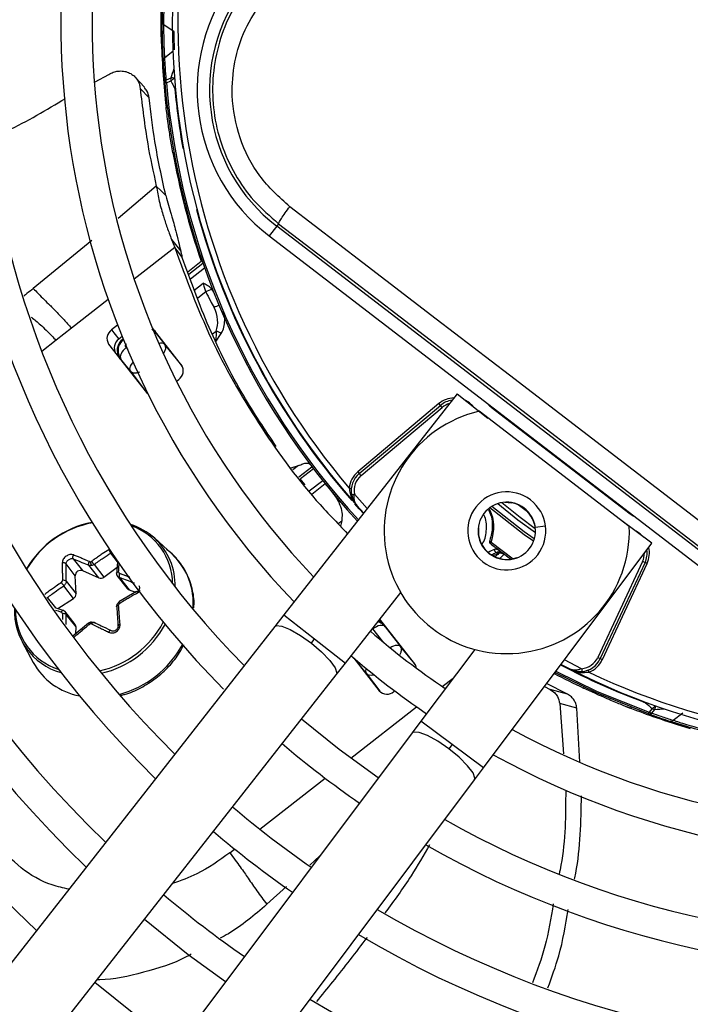
# Model space of a CAD drawing. Units: millimetres. Extents: x 5 to 416, y 3 to 291.
# Drawn here: x 125 to 128, y 246 to 250 of the extents above; entities that cross this region are included whole.
import ezdxf

# ---------------------------------------------------------------- set-up
doc = ezdxf.new("R2010")
doc.units = ezdxf.units.MM

msp = doc.modelspace()

# ---------------------------------------------------------------- linework, layer by layer
at = {"color": 7, "linetype": 'Continuous', "lineweight": 25}
for p, q in [((125.3862, 250.0013), (125.3863, 250.0702)), ((125.443, 250.0328), (125.3979, 250.064)), ((125.3862, 250.0013), (125.3868, 249.9797)), ((125.3868, 249.9797), (125.3919, 249.9755)), ((125.0892, 249.8078), (125.1508, 249.842)), ((125.3106, 249.7842), (125.2705, 249.8277)), ((125.4091, 249.8038), (125.4018, 249.8032)), ((125.4284, 249.8257), (125.4084, 249.8165)), ((125.4091, 249.8038), (125.429, 249.8131)), ((125.3313, 249.7362), (125.2912, 249.7791)), ((125.4074, 249.6959), (125.4129, 249.6922)), ((125.4427, 249.4918), (125.4378, 249.491)), ((125.3851, 249.3198), (125.3637, 249.3409)), ((125.4062, 249.2989), (125.3851, 249.3198)), ((125.9034, 249.1618), (125.8697, 249.1178)), ((125.912, 249.1729), (125.9034, 249.1618)), ((128.5215, 247.1529), (125.9034, 249.1618)), ((125.4319, 249.1022), (125.4461, 249.0662)), ((125.4319, 249.1022), (125.4732, 249.0493)), ((125.8697, 249.1178), (128.4877, 247.1089)), ((125.4624, 249.0453), (125.4461, 249.0662)), ((125.4787, 249.0244), (125.4624, 249.0453)), ((125.5046, 248.9572), (125.5648, 249.0043)), ((125.5646, 249.0043), (125.5693, 249.0059)), ((124.9833, 248.7047), (124.9141, 248.6506)), ((125.1902, 248.7183), (125.1632, 248.6972)), ((125.1632, 248.6972), (125.1958, 248.6554)), ((125.4772, 248.5389), (125.3449, 248.7082)), ((125.2105, 248.667), (125.1958, 248.6554)), ((125.2117, 248.6544), (125.2147, 248.6568)), ((125.2117, 248.6544), (125.2159, 248.6535)), ((125.3589, 248.6865), (125.402, 248.6315)), ((125.6296, 248.6425), (125.6551, 248.6805)), ((125.1499, 248.633), (125.3196, 248.4158)), ((125.4797, 248.5352), (125.402, 248.6315)), ((125.2479, 248.5112), (125.2049, 248.5662)), ((125.2479, 248.5112), (125.3226, 248.4124)), ((125.4542, 248.4672), (125.4639, 248.4747)), ((126.7131, 248.41), (125.9361, 247.4197)), ((126.7131, 248.41), (126.8508, 248.302)), ((126.6312, 248.3663), (126.2671, 248.0608)), ((126.2736, 248.0532), (126.6377, 248.3587)), ((126.2816, 248.0436), (126.6457, 248.3491)), ((126.6377, 248.3587), (126.6312, 248.3663)), ((126.6457, 248.3491), (126.6377, 248.3587)), ((126.8653, 248.3509), (127.4892, 247.8721)), ((127.4849, 247.8154), (126.8117, 248.332)), ((125.9689, 248.0783), (126.0015, 248.0885)), ((126.2671, 248.0608), (126.2736, 248.0532)), ((126.0307, 248.003), (126.0094, 248.0289)), ((126.2284, 247.9879), (126.2384, 247.9869)), ((126.2941, 247.876), (126.2633, 247.9099)), ((126.9264, 247.9245), (126.956, 247.9218)), ((126.956, 247.9218), (126.9562, 247.9231)), ((126.195, 247.8407), (126.1894, 247.8179)), ((127.0525, 247.8492), (127.0513, 247.8486)), ((127.0513, 247.8486), (127.0615, 247.8208)), ((127.5857, 247.7404), (127.4458, 247.8454)), ((125.4336, 247.6927), (125.3565, 247.7628)), ((126.8303, 246.7336), (127.5857, 247.7404)), ((125.0003, 247.5951), (124.9589, 247.6482)), ((124.9915, 247.671), (125.033, 247.6179)), ((125.1055, 247.5855), (125.0615, 247.6418)), ((125.0842, 247.6453), (125.1282, 247.5889)), ((125.1282, 247.5889), (125.1878, 247.6338)), ((127.5443, 247.6595), (127.3435, 247.2288)), ((127.5557, 247.6542), (127.3548, 247.2235)), ((127.3639, 247.2193), (127.5647, 247.65)), ((127.5557, 247.6542), (127.5443, 247.6595)), ((127.5647, 247.65), (127.5557, 247.6542)), ((125.0038, 247.5142), (125.0003, 247.5951)), ((125.033, 247.6179), (125.1055, 247.5855)), ((125.1872, 247.5966), (125.2335, 247.5373)), ((124.9924, 247.4938), (124.9484, 247.5502)), ((124.9597, 247.5706), (125.0038, 247.5142)), ((125.1973, 247.5881), (125.2413, 247.5317)), ((125.2753, 247.5246), (125.1962, 247.4782)), ((125.2413, 247.5317), (125.2703, 247.5217)), ((126.2115, 247.2036), (126.4596, 247.5199)), ((124.9216, 247.4477), (124.9924, 247.4938)), ((124.9466, 247.4398), (124.9104, 247.4512)), ((125.0003, 247.3768), (124.9534, 247.4367)), ((125.0038, 247.3654), (124.9597, 247.4217)), ((125.9361, 247.4197), (125.895, 247.3673)), ((125.06, 247.3828), (124.9896, 247.3246)), ((126.5214, 247.2024), (126.3663, 247.4009)), ((125.895, 247.3673), (123.9599, 244.9008)), ((125.0025, 247.3352), (125.0038, 247.3654)), ((126.3901, 247.3667), (126.4592, 247.2782)), ((124.7622, 247.2985), (124.8116, 247.2067)), ((126.0589, 247.2926), (126.0738, 247.3117)), ((126.5227, 247.1996), (126.4592, 247.2782)), ((126.7915, 247.2651), (126.5503, 246.9437)), ((126.1704, 247.1513), (126.2115, 247.2036)), ((126.2489, 247.2263), (126.3638, 247.0793)), ((127.2191, 247.1765), (127.1783, 247.1975)), ((127.3435, 247.2288), (127.3548, 247.2235)), ((127.3548, 247.2235), (127.3639, 247.2193)), ((124.2353, 244.6848), (126.1704, 247.1513)), ((126.3052, 247.1579), (126.366, 247.0775)), ((127.2999, 247.1724), (127.3035, 247.163)), ((127.2072, 247.0645), (127.1141, 247.1118)), ((126.4293, 247.0766), (126.4325, 247.0791)), ((127.1043, 247.0988), (127.1303, 247.0847)), ((127.2072, 247.0645), (127.1303, 247.0847)), ((127.2789, 247.0917), (127.281, 247.0962)), ((127.1731, 247.0222), (127.1902, 246.7974)), ((127.2497, 247.0016), (127.1731, 247.0222)), ((127.2636, 246.7603), (127.2497, 247.0016)), ((127.469, 247.0093), (127.4891, 247.0014)), ((127.4891, 247.0014), (127.4949, 247.0045)), ((127.5711, 246.9761), (127.5736, 246.983)), ((127.5876, 246.9999), (127.5736, 246.983)), ((127.575, 246.9822), (127.5736, 246.983)), ((127.5857, 246.979), (127.5997, 246.9959)), ((127.7254, 246.9796), (127.6818, 246.9463)), ((126.5503, 246.9437), (126.5104, 246.8904)), ((127.7378, 246.9159), (127.6723, 246.9373)), ((126.5104, 246.8904), (124.6287, 244.3829)), ((127.7378, 246.9159), (127.7585, 246.9098)), ((126.6903, 246.8386), (126.6758, 246.8193)), ((126.7903, 246.6804), (126.8303, 246.7336)), ((124.9087, 244.1728), (126.7903, 246.6804))]:
    msp.add_line(p, q, dxfattribs=at)
at = {"color": 8, "linetype": 'Continuous', "lineweight": 25}
for p, q in [((125.4017, 249.9178), (125.438, 249.9459)), ((125.4492, 249.7779), (125.4469, 249.7777)), ((125.405, 249.7174), (125.4051, 249.7171)), ((125.4826, 249.5113), (125.4849, 249.5117)), ((125.3637, 249.3409), (125.1926, 249.1968)), ((125.5459, 249.2366), (125.5436, 249.236)), ((125.0744, 249.0976), (124.8121, 248.8824)), ((125.4461, 249.0662), (125.2644, 248.9242)), ((125.5088, 248.9462), (125.5727, 248.9962)), ((125.5804, 248.974), (125.5171, 248.9246)), ((125.5323, 248.8733), (125.5737, 248.9057)), ((125.1477, 248.8331), (124.9833, 248.7047)), ((125.5854, 248.8669), (125.55, 248.8393)), ((125.3436, 248.7002), (125.3589, 248.6865)), ((124.9141, 248.6506), (124.8498, 248.6003)), ((125.2159, 248.6535), (125.216, 248.6536)), ((125.2159, 248.6535), (125.2162, 248.6531)), ((125.3589, 248.6865), (125.3591, 248.6901)), ((125.6151, 248.6791), (125.6314, 248.6918)), ((125.2283, 248.6175), (125.2343, 248.6099)), ((125.2015, 248.567), (125.2049, 248.5662)), ((126.7828, 248.3553), (126.7835, 248.3559)), ((126.8513, 248.3636), (126.8519, 248.3642)), ((126.8668, 248.3527), (126.8653, 248.3509)), ((126.0015, 248.0885), (125.9766, 248.069)), ((126.0029, 248.0379), (126.0616, 248.0838)), ((126.0683, 248.0749), (126.0096, 248.029)), ((126.0498, 247.9751), (126.1097, 248.0219)), ((126.1215, 248.0072), (126.061, 247.9599)), ((126.3097, 247.8959), (126.2518, 247.9608)), ((127.0342, 247.8763), (126.9871, 247.9124)), ((127.4892, 247.8721), (127.4907, 247.874)), ((127.5055, 247.8626), (127.5051, 247.8619)), ((126.1794, 247.8285), (126.195, 247.8407)), ((127.0628, 247.8128), (127.1087, 247.8189)), ((126.8072, 247.8099), (126.8085, 247.8098)), ((127.5148, 247.7936), (127.5152, 247.7944)), ((126.8647, 247.745), (126.9642, 247.6706)), ((125.1897, 247.6577), (125.1593, 247.6966)), ((126.9528, 247.6698), (126.9143, 247.698)), ((126.9813, 247.6772), (126.9817, 247.676)), ((124.8749, 247.4974), (124.9113, 247.4509)), ((124.9431, 247.425), (124.9424, 247.3997)), ((125.9361, 247.4197), (126.0738, 247.3117)), ((126.3901, 247.3667), (126.3902, 247.3703)), ((126.3789, 247.2998), (126.3347, 247.3565)), ((126.0738, 247.3117), (126.2115, 247.2036)), ((126.3052, 247.1579), (126.2576, 247.2189)), ((127.2712, 247.1785), (127.1935, 247.2177)), ((127.2913, 247.1627), (127.3035, 247.163)), ((126.6461, 247.0981), (126.6946, 247.136)), ((126.2353, 246.7771), (126.5306, 247.0078)), ((126.6903, 246.8386), (126.5503, 246.9437)), ((126.8303, 246.7336), (126.6903, 246.8386)), ((125.8282, 246.4591), (126.121, 246.6878)), ((125.6934, 246.3537), (125.7148, 246.3704)), ((126.0519, 246.2982), (126.0976, 246.3404)), ((125.8586, 246.1225), (125.9471, 246.2023))]:
    msp.add_line(p, q, dxfattribs=at)
at = {"color": 8, "linetype": 'Continuous', "lineweight": 25, "flags": 128}
for points in [[(125.449, 249.7796), (125.4485, 249.7792), (125.4469, 249.7777)], [(125.3589, 248.6865), (125.3549, 248.6899), (125.3519, 248.6913)], [(125.2479, 248.5112), (125.2457, 248.5159), (125.245, 248.5215), (125.2459, 248.528), (125.2484, 248.5349), (125.2523, 248.5421), (125.2576, 248.5493), (125.2596, 248.5516)], [(126.7835, 248.3559), (126.7679, 248.3701), (126.7501, 248.3809)], [(126.2926, 247.8741), (126.2737, 247.8949), (126.2539, 247.917)], [(127.0553, 247.7496), (127.0139, 247.7791), (126.8593, 247.9)], [(127.0588, 247.7601), (127.0137, 247.7924), (126.8685, 247.9061)], [(126.895, 247.9183), (126.9856, 247.8463), (127.0637, 247.7889)], [(126.913, 247.9229), (126.9947, 247.8582), (127.0634, 247.8075)], [(127.5481, 247.7687), (127.533, 247.783), (127.5152, 247.7944)], [(125.895, 247.3673), (125.9017, 247.3715), (125.9266, 247.3695), (125.9642, 247.3543), (126.0102, 247.3276), (126.0589, 247.2926)], [(126.0589, 247.2926), (126.1044, 247.2537), (126.1412, 247.2154), (126.165, 247.1824), (126.1729, 247.1587), (126.1704, 247.1513)], [(126.4113, 247.2733), (126.4117, 247.2735), (126.4199, 247.2781), (126.4282, 247.2815), (126.4361, 247.2836), (126.4434, 247.2843), (126.4499, 247.2836), (126.4552, 247.2816), (126.4592, 247.2782)], [(127.1554, 247.1669), (127.3413, 247.0765), (127.5736, 246.983)], [(127.5582, 247.0262), (127.5588, 247.0279), (127.559, 247.0284)], [(127.5582, 247.0262), (127.5601, 247.0274), (127.5606, 247.0278)], [(126.6758, 246.8193), (126.6264, 246.8531), (126.5798, 246.8789), (126.5418, 246.8933), (126.5169, 246.8947), (126.5104, 246.8904)], [(126.7903, 246.6804), (126.7926, 246.6878), (126.7843, 246.7114), (126.7598, 246.7438), (126.7221, 246.7813), (126.6758, 246.8193)]]:
    msp.add_lwpolyline(points, dxfattribs=at)
at = {"color": 7, "linetype": 'Continuous', "lineweight": 25, "flags": 128}
for points in [[(128.5905, 247.232), (128.2625, 247.4842), (127.9342, 247.7365), (127.6056, 247.9889), (127.2768, 248.2412), (126.948, 248.4935), (126.6191, 248.7456), (126.2904, 248.9974), (125.9619, 249.249)], [(125.912, 249.1729), (126.2391, 248.9224), (126.5665, 248.6716), (126.894, 248.4205), (127.2216, 248.1692), (127.549, 247.9179), (127.8763, 247.6665), (128.2033, 247.4152), (128.53, 247.164)], [(125.2283, 248.6175), (125.221, 248.6112), (125.2146, 248.6043), (125.2093, 248.5971), (125.2054, 248.59), (125.2029, 248.583), (125.202, 248.5766), (125.2027, 248.5709), (125.2049, 248.5662)], [(125.3196, 248.4158), (125.3254, 248.4099), (125.3269, 248.4088)], [(126.2736, 248.0532), (126.2737, 248.053), (126.2742, 248.0524), (126.2749, 248.0516), (126.2759, 248.0504), (126.2771, 248.0489), (126.2785, 248.0473), (126.28, 248.0455), (126.2816, 248.0436)], [(126.2395, 247.9585), (126.2397, 247.9585), (126.2404, 247.9587), (126.2416, 247.9589), (126.2431, 247.9592), (126.245, 247.9595), (126.2471, 247.9599), (126.2494, 247.9603), (126.2518, 247.9608)], [(125.1859, 247.6051), (125.1854, 247.6062), (125.1853, 247.6074), (125.1858, 247.6086), (125.1867, 247.6097), (125.1881, 247.6106), (125.19, 247.6113), (125.1921, 247.6119), (125.1945, 247.6122)], [(125.1859, 247.4562), (125.1854, 247.4572), (125.1853, 247.4583), (125.1858, 247.4593), (125.1867, 247.4604), (125.1881, 247.4613), (125.19, 247.4621), (125.1921, 247.4628), (125.1945, 247.4633)], [(124.9484, 247.4387), (124.9473, 247.4395), (124.9461, 247.4399), (124.9448, 247.4398), (124.9433, 247.4392), (124.9419, 247.4381), (124.9404, 247.4366), (124.9391, 247.4347), (124.938, 247.4325)], [(125.0728, 247.3864), (125.072, 247.3872), (125.0712, 247.3875), (125.0704, 247.3873), (125.0698, 247.3866), (125.0693, 247.3854), (125.0689, 247.3838), (125.0688, 247.3818), (125.0687, 247.3795)], [(126.3901, 247.3667), (126.3861, 247.3701), (126.3808, 247.3721), (126.3743, 247.3728), (126.367, 247.372), (126.359, 247.3699), (126.3508, 247.3666), (126.3426, 247.362), (126.3347, 247.3565)], [(127.5711, 246.9761), (127.3383, 247.0699), (127.151, 247.161)], [(127.2712, 247.1785), (127.2714, 247.1761), (127.2716, 247.1738), (127.2717, 247.1716), (127.2719, 247.1697), (127.272, 247.1682), (127.2721, 247.167), (127.2722, 247.1663), (127.2722, 247.1661)], [(126.359, 246.6887), (126.1834, 246.8162), (126.0147, 246.9529)], [(125.3106, 246.0553), (125.5072, 245.8982), (125.6743, 245.7762)], [(125.4581, 245.4882), (125.2702, 245.6262), (125.0882, 245.772)]]:
    msp.add_lwpolyline(points, dxfattribs=at)
at = {"color": 7, "linetype": 'Continuous', "lineweight": 25}
for centre, radius in [((128.6854, 250.1769), 13.5024), ((128.6854, 250.0769), 11.825), ((128.6854, 250.0769), 11.8), ((128.6854, 250.0769), 11.71), ((128.6854, 250.0769), 11.685)]:
    msp.add_circle(centre, radius, dxfattribs=at)
for centre, radius, start, end in [((128.6854, 250.0769), 5.61, 148.4636, 226.5364), ((128.6854, 250.0769), 5.25, 148.8314, 226.1686), ((128.6854, 250.0769), 5.11, 148.9886, 226.0114), ((128.6854, 250.0769), 4.75, 149.4539, 225.5646), ((128.6854, 250.0769), 4.61, 149.6281, 225.3719), ((128.6854, 250.0769), 4.25, 150.1824, 224.7212), ((128.6854, 250.0769), 4.11, 150.4244, 224.5756), ((128.6854, 250.0769), 3.75, 151.1304, 223.8696), ((128.6854, 250.0769), 3.61, 151.5475, 223.5475), ((128.6854, 250.0769), 3.25, 153.1808, 221.8192), ((128.6854, 250.0769), 3.225, 154.6273, 220.3727), ((126.3719, 249.7724), 0.825, 142.5, 232.5), ((126.3719, 249.7724), 0.7695, 142.5, 232.5), ((125.4062, 250.0775), 0.0159, 182.8045, 238.2835), ((128.6839, 250.0768), 3.2985, 181.6864, 186.6309), ((125.4108, 249.9048), 0.0159, 124.7306, 180.1798), ((125.4176, 249.8037), 0.0159, 125.6347, 181.8137), ((128.6854, 250.0769), 3.295, 184.7661, 222.754), ((125.4573, 249.7831), 0.0411, 128.7563, 133.4161), ((128.6854, 250.0769), 3.2523, 185.2789, 190.0161), ((128.6854, 250.0769), 3.3, 190.2281, 198.9675), ((125.6162, 248.8212), 0.0552, 91.1326, 123.9977), ((125.1891, 248.6584), 0.0467, 123.6869, 212.9122), ((125.2217, 248.6166), 0.0467, 123.6869, 212.9122), ((125.5442, 248.4783), 0.2306, 61.2592, 67.7899), ((125.438, 248.5136), 0.0467, 303.6869, 32.9122), ((126.7019, 248.2821), 0.1, 96.4785, 130), ((126.9353, 248.442), 0.1149, 223.0463, 232.5031), ((126.9352, 247.796), 0.55, 102.9788, 2.0212), ((126.3378, 247.9766), 0.11, 130, 174.0776), ((126.3378, 247.9766), 0.1, 130, 190.409), ((126.3378, 247.9766), 0.0875, 130, 190.4091), ((126.9352, 247.796), 0.175, 52.5, 232.5), ((126.9352, 247.796), 0.1288, 7.5, 187.5), ((126.9352, 247.796), 0.175, 232.5, 52.5), ((126.9352, 247.796), 0.1274, 24.3798, 80.6202), ((127.5592, 247.9633), 0.1149, 232.4969, 241.9537), ((125.1581, 247.404), 0.4377, 100.8742, 149.5207), ((125.1537, 247.4095), 0.4293, 100.3213, 149.9839), ((125.1606, 247.5456), 0.2924, 47.957, 72.7628), ((125.1593, 247.5568), 0.2776, 0.4821, 70.627), ((126.9352, 247.796), 0.1288, 187.5, 7.5), ((126.9352, 247.796), 0.1274, 173.8114, 291.1886), ((126.8677, 247.7527), 0.00826, 173.3043, 248.3484), ((128.6854, 250.0769), 2.9649, 232.0398, 233.1112), ((126.9882, 247.4491), 0.285, 112.5193, 118.5302), ((126.9882, 247.4491), 0.2608, 110.0012, 115.7959), ((126.9024, 247.6813), 0.0216, 69.0239, 128.987), ((126.9041, 247.6807), 0.0201, 59.6338, 126.9158), ((126.9075, 247.6707), 0.025, 53.5187, 109.9682), ((127.465, 247.6965), 0.1, 335, 8.5215), ((125.0669, 247.6695), 0.0119, 279.0636, 306.075), ((125.1006, 247.6561), 0.0319, 177.0504, 209.4133), ((128.6854, 250.0769), 3.25, 243.1808, 311.8192), ((125.0246, 247.5951), 0.0243, 70.0007, 180.0147), ((125.2153, 247.5941), 0.0189, 146.0763, 198.3231), ((128.6854, 250.0769), 3.225, 244.6273, 310.3727), ((125.0277, 247.6177), 0.1041, 210.5335, 220.3996), ((124.9484, 247.5569), 0.0177, 50.1742, 107.3909), ((125.1139, 247.6068), 0.0229, 248.5145, 308.8232), ((124.9799, 247.5141), 0.0239, 301.6436, 0.1469), ((125.2467, 247.5477), 0.0168, 218.2633, 251.3882), ((128.6854, 250.0769), 3.61, 241.4434, 313.5566), ((125.0135, 247.4362), 0.2858, 177.2419, 254.2038), ((125.0097, 247.4404), 0.2778, 179.2709, 252.0327), ((124.9476, 247.4038), 0.0216, 55.8098, 102.0997), ((124.9867, 247.3663), 0.0171, 356.7276, 37.5472), ((125.0704, 247.3689), 0.0107, 99.0527, 128.8851), ((126.3541, 247.3535), 0.0388, 38.8149, 81.1874), ((128.6854, 250.0769), 3.75, 241.1304, 313.8696), ((128.6854, 250.0769), 3.61, 229.1398, 235.8602), ((128.6854, 250.0769), 3.75, 229.2187, 235.7576), ((125.0758, 247.3532), 0.3021, 209.0032, 259.2422), ((126.4915, 247.1794), 0.0377, 3.4215, 37.6085), ((127.2642, 247.2658), 0.0875, 274.5909, 335), ((127.2642, 247.2658), 0.1, 274.591, 335), ((127.2642, 247.2658), 0.11, 290.9224, 335), ((128.6854, 250.0769), 4.11, 240.4244, 314.5756), ((128.6854, 250.0769), 3.3, 242.232, 244.7719), ((126.3979, 247.1111), 0.0467, 223.0878, 312.3131), ((128.6854, 250.0769), 4.25, 240.1824, 314.8176), ((130.3643, 250.1332), 4.1866, 227.9128, 228.4529), ((127.5757, 246.9912), 0.0159, 253.1863, 309.3653), ((127.5813, 247.0047), 0.0204, 334.5101, 340.693), ((127.6716, 246.9584), 0.0159, 254.8045, 310.2836), ((128.6854, 250.0769), 4.25, 229.5533, 235.4467), ((128.6854, 250.0769), 4.61, 239.6281, 315.3719), ((128.6854, 250.0769), 4.75, 239.4354, 315.5646), ((128.6854, 250.0769), 4.61, 229.7354, 235.2646), ((128.6854, 250.0769), 5.11, 238.9886, 316.0114), ((128.6854, 250.0769), 4.75, 229.7988, 235.2012), ((128.6854, 250.0769), 5.25, 238.8314, 316.1686), ((128.6854, 250.0769), 5.61, 238.4636, 316.5364), ((128.6854, 250.0769), 5.11, 229.9457, 235.0543), ((128.6854, 250.0769), 5.75, 238.33299, 316.66701), ((128.6854, 250.0769), 6.11, 238.02483, 316.97517), ((128.6854, 250.0769), 6.25, 237.91461, 317.08539)]:
    msp.add_arc(centre, radius, start, end, dxfattribs=at)
at = {"color": 8, "linetype": 'Continuous', "lineweight": 25}
for centre, radius, start, end in [((129.6969, 248.4033), 4.4993, 161.0207, 161.5708), ((128.6854, 250.0769), 3.2877, 184.7661, 222.7335), ((125.4333, 249.7842), 0.0418, 73.4784, 96.8429), ((125.4719, 249.7639), 0.0652, 114.085, 128.1796), ((128.6854, 250.0769), 3.2523, 194.9839, 221.2492), ((125.6683, 248.7183), 0.091, 104.6882, 120.2211), ((125.3849, 248.6116), 0.0262, 49.328, 111.1345), ((126.7019, 248.2821), 0.11, 91.5462, 130), ((126.7019, 248.2821), 0.0875, 105.2423, 130), ((125.1625, 247.5531), 0.2856, 358.3374, 47.2324), ((127.465, 247.6965), 0.11, 335, 13.4538), ((125.2264, 247.4711), 0.3033, 355.0703, 46.9243), ((126.9882, 247.4491), 0.2681, 111.7682, 116.8402), ((127.465, 247.6965), 0.0875, 335, 359.7577), ((125.2582, 247.5104), 0.0699, 207.4686, 212.9035), ((125.0151, 247.5873), 0.4292, 282.59, 332.2061), ((125.0165, 247.5856), 0.4394, 283.2635, 331.652), ((126.3414, 247.3322), 0.0625, 45.7321, 73.3267), ((125.077, 247.508), 0.4609, 285.094, 331.1326), ((128.6854, 250.0769), 3.2523, 242.3668, 249.7211), ((126.3251, 247.1692), 0.0229, 153.1184, 209.4462), ((127.5546, 247.0508), 0.0607, 302.9679, 321.2941), ((127.3306, 251.4863), 4.4984, 273.428, 273.9793), ((127.5558, 247.012), 0.0469, 342.5947, 0.7231)]:
    msp.add_arc(centre, radius, start, end, dxfattribs=at)
at = {"color": 7, "linetype": 'Continuous', "lineweight": 25}
for centre, major_axis, ratio, start_param, end_param in [((125.5662, 248.7537), (-0.0325, 0.0942), 0.693794, 3.785118, 4.941311), ((125.2511, 248.605), (0.054, -0.0331), 0.985592, 2.789266, 4.035002), ((125.2545, 248.6042), (0.0525, -0.0342), 0.997247, 2.811911, 4.042065), ((129.6541, 250.8622), (-3.8531, 4.9317), 0.725707, 1.582774, 1.592172), ((126.9785, 247.699), (0.0835, -0.0308), 0.350904, 3.795854, 3.893226), ((125.069, 247.6665), (0.00825, 0.00571), 0.815254, 3.607776, 4.173599), ((125.2042, 247.613), (0.00884, 0.00495), 0.839751, 2.643829, 3.774966), ((124.9338, 247.5718), (0.00763, 0.00654), 0.810518, 4.574423, 5.70556), ((125.2042, 247.4648), (0.00859, 0.00523), 0.888421, 1.573287, 2.704424), ((124.9338, 247.4236), (0.00699, 0.00733), 0.834731, 5.534271, 6.665409), ((125.069, 247.3701), (0.00694, 0.00726), 0.887167, 0.29024, 0.856063), ((126.3412, 247.3278), (-0.0204, 0.0592), 0.997247, 5.38281, 5.702996)]:
    msp.add_ellipse(centre, major_axis=major_axis, ratio=ratio, start_param=start_param, end_param=end_param, dxfattribs=at)
at = {"color": 8, "linetype": 'Continuous', "lineweight": 25}
for centre, major_axis, ratio, start_param, end_param in [((125.3529, 248.5927), (0.0487, 0.0391), 0.540313, 5.244746, 6.268265), ((125.2545, 248.6042), (0.0525, -0.0342), 0.997247, 4.042065, 4.373208), ((126.9821, 247.5816), (0.1385, 0.1306), 0.73275, 1.482954, 1.595868), ((127.0408, 247.5439), (0.1285, 0.1669), 0.89016, 1.359744, 1.483155), ((126.3412, 247.3278), (-0.0204, 0.0592), 0.997247, 5.051666, 5.38281), ((126.3547, 247.1961), (0.0498, 0.0378), 0.540313, 3.156513, 4.033092)]:
    msp.add_ellipse(centre, major_axis=major_axis, ratio=ratio, start_param=start_param, end_param=end_param, dxfattribs=at)
at = {"color": 7, "linetype": 'Continuous', "lineweight": 25}
for points, knots in [([(125.3868, 249.9797), (125.3859, 250.0328), (125.3842, 250.1276), (125.3887, 250.2225), (125.3907, 250.2643)], [0, 0, 0, 0, 0.559998, 1, 1, 1, 1]), ([(125.7725, 250.2323), (125.744, 250.1905), (125.6883, 250.1087), (125.6372, 249.9678), (125.6127, 249.8221), (125.6177, 249.6732), (125.6514, 249.5281), (125.7127, 249.3935), (125.7986, 249.2707), (125.8736, 249.206), (125.912, 249.1729)], [0, 0, 0, 0, 0.127748, 0.249851, 0.3757, 0.499864, 0.624094, 0.749984, 0.872165, 1, 1, 1, 1]), ([(125.392, 250.1785), (125.3914, 250.1595), (125.3905, 250.1255), (125.3904, 250.0916), (125.3904, 250.0767)], [0, 0, 0, 0, 0.559998, 1, 1, 1, 1]), ([(125.3979, 250.064), (125.3979, 250.0829), (125.398, 250.1168), (125.3989, 250.1506), (125.3993, 250.1655)], [0, 0, 0, 0, 0.559999, 1, 1, 1, 1]), ([(125.9619, 249.249), (125.9141, 249.2925), (125.8186, 249.3793), (125.7311, 249.5553), (125.6974, 249.733), (125.7111, 249.8987), (125.7559, 250.0454), (125.8123, 250.1296), (125.8404, 250.1718)], [0, 0, 0, 0, 0.186856, 0.373304, 0.559555, 0.706139, 0.852945, 1, 1, 1, 1]), ([(125.3949, 249.9047), (125.3942, 249.9189), (125.3928, 249.9473), (125.3912, 249.9987), (125.3905, 250.0441), (125.3904, 250.0658), (125.3904, 250.0767)], [0, 0, 0, 0, 0.278618, 0.559276, 0.780375, 1, 1, 1, 1]), ([(125.4017, 249.9178), (125.4011, 249.9299), (125.3999, 249.9539), (125.3986, 249.9977), (125.3979, 250.0363), (125.3979, 250.0547), (125.3979, 250.064)], [0, 0, 0, 0, 0.27977, 0.559094, 0.779522, 1, 1, 1, 1]), ([(125.4451, 249.9513), (125.445, 249.9572), (125.4448, 249.969), (125.4442, 249.9919), (125.4436, 250.0149), (125.4432, 250.0268), (125.443, 250.0328)], [0, 0, 0, 0, 0.244583, 0.499904, 0.74978, 1, 1, 1, 1]), ([(125.3949, 249.9047), (125.396, 249.8858), (125.3979, 249.8519), (125.4006, 249.818), (125.4018, 249.8032)], [0, 0, 0, 0, 0.560002, 1, 1, 1, 1]), ([(125.4084, 249.8165), (125.4069, 249.8354), (125.4043, 249.8691), (125.4025, 249.9029), (125.4017, 249.9178)], [0, 0, 0, 0, 0.559999, 1, 1, 1, 1]), ([(125.1508, 249.842), (125.1572, 249.8454), (125.1708, 249.8525), (125.1933, 249.8574), (125.2167, 249.8573), (125.2395, 249.8512), (125.2599, 249.8393), (125.2761, 249.8223), (125.2872, 249.802), (125.2899, 249.7866), (125.2912, 249.7791)], [0, 0, 0, 0, 0.10443, 0.218136, 0.339699, 0.468877, 0.603996, 0.741682, 0.875516, 1, 1, 1, 1]), ([(125.429, 249.813), (125.4311, 249.809), (125.4344, 249.8023), (125.439, 249.7931), (125.4429, 249.7854), (125.4455, 249.7803), (125.4469, 249.7777)], [0, 0, 0, 0, 0.343399, 0.562736, 0.781118, 1, 1, 1, 1]), ([(125.2912, 249.7791), (125.301, 249.696), (125.3185, 249.5475), (125.3499, 249.404), (125.3637, 249.3409)], [0, 0, 0, 0, 0.559989, 1, 1, 1, 1]), ([(125.3313, 249.7362), (125.3292, 249.7477), (125.3259, 249.766), (125.3137, 249.7784), (125.3092, 249.783)], [0, 0, 0, 0, 0.631708, 1, 1, 1, 1]), ([(124.6133, 249.5521), (124.641, 249.5643), (124.7594, 249.6164), (124.8707, 249.6829), (124.956, 249.7339)], [0, 0, 0, 0, 0.233588, 1, 1, 1, 1]), ([(125.4062, 249.2989), (125.3884, 249.3792), (125.3567, 249.5225), (125.3391, 249.6709), (125.3313, 249.7362)], [0, 0, 0, 0, 0.559981, 1, 1, 1, 1]), ([(125.4378, 249.491), (125.4338, 249.514), (125.4258, 249.56), (125.4146, 249.6367), (125.4101, 249.6735), (125.4074, 249.6959)], [0, 0, 0, 0, 0.282956, 0.563694, 1, 1, 1, 1]), ([(125.3637, 249.3409), (125.3681, 249.3175), (125.3785, 249.2616), (125.3942, 249.2102), (125.4099, 249.1606), (125.4249, 249.1207), (125.4319, 249.1022)], [0, 0, 0, 0, 0.226443, 0.539495, 0.786771, 1, 1, 1, 1]), ([(125.4062, 249.2989), (125.4148, 249.2695), (125.4335, 249.2057), (125.4491, 249.1468), (125.4617, 249.099), (125.4699, 249.0638), (125.4732, 249.0493)], [0, 0, 0, 0, 0.288576, 0.626414, 0.84642, 1, 1, 1, 1]), ([(125.4461, 249.0662), (125.497, 248.9285), (125.5988, 248.6534), (125.8164, 248.2761), (126.0256, 247.9855), (126.174, 247.8327), (126.2216, 247.7836)], [0, 0, 0, 0, 0.288422, 0.576316, 0.863937, 1, 1, 1, 1]), ([(125.4732, 249.0493), (125.4742, 249.0448), (125.476, 249.0369), (125.4779, 249.0282), (125.4787, 249.0244)], [0, 0, 0, 0, 0.569197, 1, 1, 1, 1]), ([(125.9017, 248.1739), (125.8515, 248.249), (125.7383, 248.4186), (125.5954, 248.703), (125.5174, 248.9178), (125.4787, 249.0244)], [0, 0, 0, 0, 0.285749, 0.64568, 1, 1, 1, 1]), ([(124.8121, 248.8824), (124.8193, 248.8749), (124.8392, 248.8543), (124.8629, 248.8306), (124.889, 248.8049), (124.9149, 248.7791), (124.9486, 248.7432), (124.9716, 248.7176), (124.9833, 248.7047)], [0, 0, 0, 0, 0.089376, 0.248139, 0.438426, 0.713257, 0.854515, 1, 1, 1, 1]), ([(125.6152, 248.8764), (125.6109, 248.881), (125.6042, 248.8884), (125.5922, 248.8958), (125.5827, 248.901), (125.5765, 248.9042), (125.5737, 248.9057)], [0, 0, 0, 0, 0.368747, 0.593563, 0.817118, 1, 1, 1, 1]), ([(125.5737, 248.9057), (125.5746, 248.9014), (125.5762, 248.8945), (125.5792, 248.8841), (125.5821, 248.8754), (125.5843, 248.8697), (125.5854, 248.8669)], [0, 0, 0, 0, 0.34218, 0.562837, 0.782175, 1, 1, 1, 1]), ([(125.6205, 248.8665), (125.6197, 248.8685), (125.6182, 248.8719), (125.6161, 248.875), (125.6152, 248.8764)], [0, 0, 0, 0, 0.559951, 1, 1, 1, 1]), ([(125.5854, 248.8669), (125.5923, 248.8539), (125.6045, 248.8305), (125.617, 248.8072), (125.6225, 248.797)], [0, 0, 0, 0, 0.559993, 1, 1, 1, 1]), ([(125.3446, 248.7036), (125.3475, 248.7015), (125.3526, 248.6977), (125.3571, 248.6925), (125.3591, 248.6902)], [0, 0, 0, 0, 0.559809, 1, 1, 1, 1]), ([(125.6314, 248.6918), (125.6315, 248.6863), (125.6316, 248.6771), (125.6313, 248.6641), (125.6307, 248.653), (125.63, 248.646), (125.6296, 248.6425)], [0, 0, 0, 0, 0.328963, 0.549803, 0.773921, 1, 1, 1, 1]), ([(125.2283, 248.6175), (125.2274, 248.6191), (125.2255, 248.6221), (125.2255, 248.6273), (125.2271, 248.6319), (125.2293, 248.634), (125.2303, 248.635)], [0, 0, 0, 0, 0.298957, 0.583748, 0.795585, 1, 1, 1, 1]), ([(125.2014, 248.567), (125.1992, 248.5701), (125.1952, 248.5758), (125.1929, 248.5817), (125.1918, 248.5843)], [0, 0, 0, 0, 0.560205, 1, 1, 1, 1]), ([(126.0015, 248.0885), (126.0079, 248.0914), (126.0222, 248.0978), (126.0427, 248.1023), (126.0495, 248.0979), (126.0539, 248.095)], [0, 0, 0, 0, 0.227459, 0.501521, 1, 1, 1, 1]), ([(126.1583, 247.9613), (126.1584, 247.9611), (126.1589, 247.9606), (126.1606, 247.9584), (126.1735, 247.9415), (126.189, 247.9124), (126.1983, 247.8724), (126.196, 247.8506), (126.195, 247.8407)], [0, 0, 0, 0, 0.004685, 0.016921, 0.064395, 0.498928, 0.772709, 1, 1, 1, 1]), ([(126.2395, 247.9585), (126.2422, 247.9484), (126.2472, 247.9302), (126.2583, 247.9161), (126.2633, 247.9099)], [0, 0, 0, 0, 0.55509, 1, 1, 1, 1]), ([(126.2633, 247.9099), (126.2602, 247.9141), (126.2543, 247.9222), (126.251, 247.9365), (126.2504, 247.9495), (126.2513, 247.9572), (126.2518, 247.9608)], [0, 0, 0, 0, 0.319809, 0.615513, 0.820857, 1, 1, 1, 1]), ([(126.8585, 247.7509), (126.8582, 247.7497), (126.8576, 247.7474), (126.8582, 247.744), (126.8595, 247.7412), (126.8609, 247.7399), (126.8616, 247.7393)], [0, 0, 0, 0, 0.280467, 0.560072, 0.780069, 1, 1, 1, 1]), ([(126.8616, 247.7393), (126.8619, 247.7397), (126.8622, 247.7403), (126.863, 247.7418), (126.8638, 247.7433), (126.8644, 247.7444), (126.8647, 247.745)], [0, 0, 0, 0, 0.338664, 0.558426, 0.778813, 1, 1, 1, 1]), ([(124.9931, 247.6882), (124.9904, 247.689), (124.9852, 247.6905), (124.9762, 247.6899), (124.9673, 247.6872), (124.9591, 247.6826), (124.9519, 247.6763), (124.9463, 247.6688), (124.9426, 247.6605), (124.9421, 247.655), (124.9418, 247.6523)], [0, 0, 0, 0, 0.129439, 0.255329, 0.382184, 0.502611, 0.623188, 0.748631, 0.874755, 1, 1, 1, 1]), ([(124.9915, 247.671), (124.9909, 247.6719), (124.9899, 247.6733), (124.9895, 247.6761), (124.9895, 247.6786), (124.9899, 247.6812), (124.9907, 247.6838), (124.9917, 247.6861), (124.9926, 247.6875), (124.9931, 247.6882)], [0, 0, 0, 0, 0.234141, 0.362256, 0.494205, 0.626925, 0.757249, 0.882336, 1, 1, 1, 1]), ([(125.0637, 247.6584), (125.0563, 247.6616), (125.0436, 247.6671), (125.0259, 247.6746), (125.0097, 247.6814), (124.9989, 247.6858), (124.9931, 247.6882)], [0, 0, 0, 0, 0.310214, 0.530252, 0.748607, 1, 1, 1, 1]), ([(125.1497, 247.7121), (125.1401, 247.7057), (125.125, 247.6958), (125.1046, 247.6817), (125.0889, 247.6707), (125.0786, 247.6633), (125.0739, 247.6599)], [0, 0, 0, 0, 0.3750754, 0.5905461, 0.8086998, 1, 1, 1, 1]), ([(125.0842, 247.6453), (125.0981, 247.6551), (125.1229, 247.6727), (125.1482, 247.6893), (125.1593, 247.6966)], [0, 0, 0, 0, 0.560156, 1, 1, 1, 1]), ([(125.1593, 247.6966), (125.1589, 247.6976), (125.1582, 247.699), (125.1566, 247.7017), (125.1553, 247.7039), (125.1538, 247.7063), (125.1519, 247.7091), (125.1505, 247.7109), (125.1497, 247.7121)], [0, 0, 0, 0, 0.2381037, 0.3674892, 0.5, 0.6325108, 0.7618963, 1, 1, 1, 1]), ([(125.5312, 247.4506), (125.5318, 247.456), (125.535, 247.4857), (125.5258, 247.5384), (125.5033, 247.6051), (125.4646, 247.6623), (125.4321, 247.6984), (125.4106, 247.7111), (125.409, 247.712)], [0, 0, 0, 0, 0.0515441, 0.286075, 0.5192784, 0.751081, 0.9819413, 1, 1, 1, 1]), ([(126.9057, 247.7056), (126.9011, 247.7086), (126.8948, 247.7128), (126.885, 247.7141), (126.881, 247.7129), (126.879, 247.7123)], [0, 0, 0, 0, 0.5627989, 0.7880016, 1, 1, 1, 1]), ([(126.8888, 247.6981), (126.8872, 247.6996), (126.8848, 247.7021), (126.8821, 247.7058), (126.8803, 247.709), (126.8795, 247.7113), (126.879, 247.7123)], [0, 0, 0, 0, 0.360705, 0.583286, 0.796247, 1, 1, 1, 1]), ([(126.8888, 247.6981), (126.8894, 247.6978), (126.8905, 247.6973), (126.8916, 247.6969), (126.8921, 247.6968)], [0, 0, 0, 0, 0.5546052, 1, 1, 1, 1]), ([(126.8921, 247.6968), (126.8935, 247.6963), (126.8957, 247.6956), (126.8979, 247.6948), (126.899, 247.6943), (126.899, 247.6942), (126.899, 247.6942)], [0, 0, 0, 0, 0.359317, 0.579637, 0.791736, 1, 1, 1, 1]), ([(126.9143, 247.698), (126.9135, 247.6986), (126.9121, 247.6997), (126.9107, 247.7009), (126.9101, 247.7015)], [0, 0, 0, 0, 0.55349, 1, 1, 1, 1]), ([(126.9224, 247.6908), (126.9223, 247.691), (126.9221, 247.6914), (126.9201, 247.6931), (126.9177, 247.6952), (126.9154, 247.6971), (126.9143, 247.698)], [0, 0, 0, 0, 0.32877, 0.544475, 0.7668, 1, 1, 1, 1]), ([(124.9589, 247.6482), (124.9581, 247.649), (124.957, 247.6503), (124.9544, 247.6516), (124.952, 247.6524), (124.9494, 247.6529), (124.9459, 247.653), (124.9434, 247.6526), (124.9418, 247.6523)], [0, 0, 0, 0, 0.238104, 0.367489, 0.5, 0.632511, 0.761896, 1, 1, 1, 1]), ([(124.9418, 247.6523), (124.9419, 247.6425), (124.9419, 247.6271), (124.9422, 247.6059), (124.9426, 247.5896), (124.9429, 247.579), (124.9431, 247.5739)], [0, 0, 0, 0, 0.38279, 0.603854, 0.808616, 1, 1, 1, 1]), ([(124.9597, 247.5706), (124.9594, 247.5853), (124.9588, 247.6117), (124.9588, 247.637), (124.9589, 247.6482)], [0, 0, 0, 0, 0.560156, 1, 1, 1, 1]), ([(124.9589, 247.6482), (124.9591, 247.6499), (124.9595, 247.6533), (124.962, 247.6584), (124.9656, 247.663), (124.9703, 247.667), (124.9756, 247.6701), (124.9811, 247.6718), (124.9867, 247.6723), (124.9898, 247.6715), (124.9915, 247.671)], [0, 0, 0, 0, 0.13379, 0.25066, 0.377698, 0.500005, 0.622361, 0.749349, 0.866285, 1, 1, 1, 1]), ([(124.9915, 247.671), (125.0043, 247.6658), (125.0273, 247.6565), (125.051, 247.6463), (125.0615, 247.6418)], [0, 0, 0, 0, 0.5598172, 1, 1, 1, 1]), ([(125.0615, 247.6418), (125.061, 247.6427), (125.0602, 247.644), (125.06, 247.6467), (125.0601, 247.649), (125.0606, 247.6515), (125.0616, 247.6548), (125.0629, 247.657), (125.0637, 247.6584)], [0, 0, 0, 0, 0.237366, 0.366259, 0.498379, 0.63074, 0.760321, 1, 1, 1, 1]), ([(125.0728, 247.6405), (125.0708, 247.6403), (125.0668, 247.64), (125.0633, 247.6412), (125.0615, 247.6418)], [0, 0, 0, 0, 0.493244, 1, 1, 1, 1]), ([(125.0842, 247.6453), (125.0824, 247.6441), (125.0788, 247.6418), (125.0748, 247.6409), (125.0728, 247.6405)], [0, 0, 0, 0, 0.506755, 1, 1, 1, 1]), ([(125.0842, 247.6453), (125.0836, 247.6461), (125.0828, 247.6475), (125.081, 247.6499), (125.0796, 247.652), (125.078, 247.6542), (125.076, 247.657), (125.0747, 247.6588), (125.0739, 247.6599)], [0, 0, 0, 0, 0.2390045, 0.3683855, 0.5006768, 0.6328677, 0.761961, 1, 1, 1, 1]), ([(125.1901, 247.6622), (125.1895, 247.6549), (125.1879, 247.6375), (125.1868, 247.6194), (125.1862, 247.6089)], [0, 0, 0, 0, 0.419657, 1, 1, 1, 1]), ([(125.1973, 247.5881), (125.1956, 247.5889), (125.1922, 247.5904), (125.1885, 247.5945), (125.1862, 247.5994), (125.186, 247.6032), (125.1859, 247.6051)], [0, 0, 0, 0, 0.250013, 0.500001, 0.749988, 1, 1, 1, 1]), ([(124.938, 247.5647), (124.9302, 247.5594), (124.9168, 247.5503), (124.8982, 247.5371), (124.8811, 247.5248), (124.8697, 247.5162), (124.8635, 247.5116)], [0, 0, 0, 0, 0.309427, 0.528941, 0.747346, 1, 1, 1, 1]), ([(124.8749, 247.4974), (124.8884, 247.5075), (124.9125, 247.5254), (124.9374, 247.5426), (124.9484, 247.5502)], [0, 0, 0, 0, 0.559817, 1, 1, 1, 1]), ([(124.9597, 247.5706), (124.9596, 247.5687), (124.9595, 247.5649), (124.9571, 247.5592), (124.9534, 247.554), (124.9501, 247.5514), (124.9484, 247.5502)], [0, 0, 0, 0, 0.250012, 0.499999, 0.749987, 1, 1, 1, 1]), ([(125.2848, 247.5515), (125.2858, 247.5499), (125.2877, 247.5467), (125.2884, 247.5412), (125.2876, 247.5357), (125.2851, 247.5306), (125.2812, 247.526), (125.2777, 247.5239), (125.2759, 247.5228)], [0, 0, 0, 0, 0.169535, 0.332753, 0.49604, 0.665509, 0.821558, 1, 1, 1, 1]), ([(125.1996, 247.4724), (125.2077, 247.4774), (125.2216, 247.4858), (125.2414, 247.4975), (125.2598, 247.5081), (125.2724, 247.5151), (125.2792, 247.5189)], [0, 0, 0, 0, 0.309427, 0.528941, 0.747346, 1, 1, 1, 1]), ([(125.2759, 247.5228), (125.2756, 247.5235), (125.2752, 247.5245), (125.2753, 247.5247), (125.2756, 247.5244), (125.2762, 247.5236), (125.2771, 247.5223), (125.2781, 247.5208), (125.2789, 247.5195), (125.2792, 247.5189)], [0, 0, 0, 0, 0.234141, 0.362257, 0.494205, 0.626925, 0.757249, 0.882336, 1, 1, 1, 1]), ([(125.1859, 247.4562), (125.186, 247.4581), (125.1862, 247.462), (125.1885, 247.4677), (125.1922, 247.4728), (125.1956, 247.4754), (125.1973, 247.4766)], [0, 0, 0, 0, 0.250012, 0.499999, 0.749987, 1, 1, 1, 1]), ([(125.2009, 247.3782), (125.1999, 247.3892), (125.1985, 247.4066), (125.1968, 247.4295), (125.1955, 247.4469), (125.1948, 247.4579), (125.1945, 247.4633)], [0, 0, 0, 0, 0.38279, 0.603854, 0.808616, 1, 1, 1, 1]), ([(124.9565, 247.4327), (124.9552, 247.4343), (124.9524, 247.4374), (124.9485, 247.439), (124.9466, 247.4398)], [0, 0, 0, 0, 0.500243, 1, 1, 1, 1]), ([(124.9484, 247.4387), (124.9501, 247.4379), (124.9534, 247.4364), (124.9571, 247.4324), (124.9595, 247.4274), (124.9596, 247.4236), (124.9597, 247.4217)], [0, 0, 0, 0, 0.250013, 0.500001, 0.749988, 1, 1, 1, 1]), ([(125.1859, 247.4562), (125.1869, 247.4407), (125.1886, 247.4129), (125.1909, 247.3845), (125.1919, 247.3721)], [0, 0, 0, 0, 0.560156, 1, 1, 1, 1]), ([(124.9931, 247.3185), (125.0017, 247.326), (125.0154, 247.3378), (125.0345, 247.3536), (125.0493, 247.3657), (125.0591, 247.3736), (125.0637, 247.3773)], [0, 0, 0, 0, 0.375075, 0.590546, 0.8087, 1, 1, 1, 1]), ([(125.071, 247.3875), (125.069, 247.3871), (125.0651, 247.3862), (125.0617, 247.3839), (125.06, 247.3828)], [0, 0, 0, 0, 0.502826, 1, 1, 1, 1]), ([(125.0615, 247.3815), (125.061, 247.382), (125.0602, 247.3828), (125.06, 247.3828), (125.0601, 247.3824), (125.0606, 247.3816), (125.0617, 247.38), (125.0629, 247.3784), (125.0637, 247.3773)], [0, 0, 0, 0, 0.239004, 0.368386, 0.500677, 0.632868, 0.761961, 1, 1, 1, 1]), ([(125.0728, 247.3864), (125.0748, 247.3866), (125.0788, 247.3869), (125.0824, 247.3856), (125.0842, 247.3849)], [0, 0, 0, 0, 0.493244, 1, 1, 1, 1]), ([(125.0842, 247.3849), (125.0836, 247.3854), (125.0828, 247.3862), (125.0811, 247.386), (125.0796, 247.3854), (125.078, 247.3842), (125.076, 247.3822), (125.0747, 247.3802), (125.0739, 247.3788)], [0, 0, 0, 0, 0.237366, 0.366259, 0.498379, 0.63074, 0.760321, 1, 1, 1, 1]), ([(125.0739, 247.3788), (125.0816, 247.3752), (125.0949, 247.3689), (125.1138, 247.3599), (125.1312, 247.3514), (125.1433, 247.3455), (125.1497, 247.3423)], [0, 0, 0, 0, 0.310214, 0.530252, 0.748607, 1, 1, 1, 1]), ([(125.1593, 247.3492), (125.1452, 247.3561), (125.1199, 247.3684), (125.0951, 247.3799), (125.0842, 247.3849)], [0, 0, 0, 0, 0.5598172, 1, 1, 1, 1]), ([(125.1497, 247.3423), (125.1526, 247.3412), (125.1583, 247.3389), (125.168, 247.3387), (125.1772, 247.3409), (125.1856, 247.3455), (125.1927, 247.3519), (125.1979, 247.3599), (125.201, 247.369), (125.2009, 247.3751), (125.2009, 247.3782)], [0, 0, 0, 0, 0.129439, 0.2553286, 0.3821841, 0.5026111, 0.6231876, 0.7486314, 0.874755, 1, 1, 1, 1]), ([(125.1919, 247.3721), (125.192, 247.3699), (125.1921, 247.3659), (125.1902, 247.36), (125.187, 247.3549), (125.1824, 247.3507), (125.1769, 247.3479), (125.1711, 247.3466), (125.1649, 247.3469), (125.1613, 247.3484), (125.1593, 247.3492)], [0, 0, 0, 0, 0.13379, 0.25066, 0.377698, 0.500005, 0.622361, 0.749349, 0.866285, 1, 1, 1, 1]), ([(125.1919, 247.3721), (125.1916, 247.3726), (125.191, 247.3734), (125.1917, 247.3746), (125.1928, 247.3755), (125.1944, 247.3764), (125.1969, 247.3774), (125.1993, 247.3779), (125.2009, 247.3782)], [0, 0, 0, 0, 0.238104, 0.367489, 0.5, 0.632511, 0.761896, 1, 1, 1, 1]), ([(125.1593, 247.3492), (125.1589, 247.3497), (125.1582, 247.3504), (125.1567, 247.35), (125.1553, 247.3493), (125.1538, 247.3481), (125.1523, 247.3464), (125.1509, 247.3445), (125.1501, 247.343), (125.1497, 247.3423)], [0, 0, 0, 0, 0.234141, 0.362256, 0.494205, 0.626925, 0.757249, 0.882336, 1, 1, 1, 1]), ([(125.205, 247.0596), (125.2105, 247.0607), (125.2412, 247.0669), (125.2949, 247.0918), (125.3626, 247.1336), (125.4214, 247.188), (125.4637, 247.2397), (125.4807, 247.2747), (125.4865, 247.2865)], [0, 0, 0, 0, 0.046093, 0.257227, 0.468801, 0.680675, 0.892766, 1, 1, 1, 1]), ([(127.2712, 247.1785), (127.2668, 247.1768), (127.2573, 247.1731), (127.2387, 247.1701), (127.2267, 247.174), (127.2191, 247.1765)], [0, 0, 0, 0, 0.232922, 0.507858, 1, 1, 1, 1]), ([(127.2191, 247.1765), (127.2285, 247.1726), (127.2451, 247.1657), (127.264, 247.166), (127.2722, 247.1661)], [0, 0, 0, 0, 0.564739, 1, 1, 1, 1]), ([(127.2482, 247.1673), (127.2536, 247.1652), (127.267, 247.16), (127.2823, 247.1617), (127.2913, 247.1627)], [0, 0, 0, 0, 0.409157, 1, 1, 1, 1]), ([(127.1303, 247.0847), (127.1372, 247.0803), (127.149, 247.0728), (127.1649, 247.0527), (127.1701, 247.0336), (127.1731, 247.0222)], [0, 0, 0, 0, 0.358128, 0.617128, 1, 1, 1, 1]), ([(127.2497, 247.0016), (127.2483, 247.0087), (127.2457, 247.0224), (127.237, 247.039), (127.2247, 247.0542), (127.2136, 247.0607), (127.2072, 247.0645)], [0, 0, 0, 0, 0.227231, 0.436435, 0.675016, 1, 1, 1, 1]), ([(127.4891, 247.0014), (127.4753, 247.0068), (127.4477, 247.0177), (127.376, 247.0472), (127.3157, 247.0748), (127.2789, 247.0917)], [0, 0, 0, 0, 0.279132, 0.559059, 1, 1, 1, 1]), ([(127.7585, 246.9098), (127.7077, 246.9253), (127.617, 246.953), (127.5282, 246.9866), (127.4891, 247.0014)], [0, 0, 0, 0, 0.559998, 1, 1, 1, 1]), ([(127.5711, 246.9761), (127.589, 246.9697), (127.621, 246.9584), (127.6532, 246.9478), (127.6674, 246.9431)], [0, 0, 0, 0, 0.559998, 1, 1, 1, 1]), ([(127.6818, 246.9463), (127.6638, 246.9522), (127.6316, 246.9627), (127.5997, 246.974), (127.5857, 246.979)], [0, 0, 0, 0, 0.559999, 1, 1, 1, 1]), ([(127.8323, 246.8943), (127.8187, 246.898), (127.7912, 246.9054), (127.7418, 246.9198), (127.6985, 246.9331), (127.6777, 246.9398), (127.6674, 246.9431)], [0, 0, 0, 0, 0.278675, 0.559331, 0.780405, 1, 1, 1, 1]), ([(127.822, 246.9048), (127.8104, 246.908), (127.7871, 246.9143), (127.745, 246.9265), (127.7082, 246.9378), (127.6906, 246.9435), (127.6818, 246.9463)], [0, 0, 0, 0, 0.27977, 0.559094, 0.779522, 1, 1, 1, 1]), ([(127.1996, 246.6341), (127.1993, 246.5222), (127.199, 246.3966), (127.1731, 246.2709), (127.1702, 246.2571)], [0, 0, 0, 0, 0.89013, 1, 1, 1, 1]), ([(127.2388, 246.2348), (127.2407, 246.2437), (127.2668, 246.3682), (127.2686, 246.4932), (127.2702, 246.6092)], [0, 0, 0, 0, 0.071963, 1, 1, 1, 1]), ([(125.6934, 246.3537), (125.7095, 246.3318), (125.7412, 246.2887), (125.7783, 246.2352), (125.8129, 246.185), (125.8435, 246.1432), (125.8586, 246.1225)], [0, 0, 0, 0, 0.236604, 0.464285, 0.735307, 1, 1, 1, 1]), ([(127.1441, 246.1254), (127.1336, 246.0614), (127.1141, 245.9416), (127.0712, 245.8249), (127.0512, 245.7706)], [0, 0, 0, 0, 0.534045, 1, 1, 1, 1]), ([(127.1197, 245.7481), (127.1373, 245.7958), (127.1795, 245.9109), (127.1993, 246.0293), (127.2109, 246.0986)], [0, 0, 0, 0, 0.41507, 1, 1, 1, 1])]:
    msp.add_open_spline(points, degree=3, knots=knots, dxfattribs=at)
for points in [[(125.4091, 249.8038), (125.4086, 249.806), (125.4077, 249.8104), (125.4081, 249.8145), (125.4084, 249.8165)], [(125.4284, 249.8257), (125.4281, 249.8237), (125.4276, 249.8197), (125.4285, 249.8153), (125.429, 249.8131)], [(125.912, 249.1729), (125.9122, 249.1746), (125.9128, 249.178), (125.9237, 249.1957), (125.9404, 249.22), (125.9548, 249.2393), (125.9619, 249.249)], [(127.5857, 246.979), (127.5839, 246.9792), (127.5804, 246.9797), (127.5768, 246.9814), (127.575, 246.9822)], [(127.5876, 246.9999), (127.5896, 246.9989), (127.5936, 246.9968), (127.5975, 246.9962), (127.5995, 246.9959)]]:
    msp.add_open_spline(points, degree=3, dxfattribs=at)
at = {"color": 8, "linetype": 'Continuous', "lineweight": 25}
for points, knots in [([(124.8121, 248.8824), (124.8026, 248.8747), (124.7884, 248.8633), (124.7741, 248.8521), (124.7693, 248.8483)], [0, 0, 0, 0, 0.668834, 1, 1, 1, 1]), ([(124.8029, 248.7543), (124.8049, 248.7526), (124.8204, 248.7404), (124.8407, 248.7232), (124.8766, 248.6892), (124.9014, 248.6636), (124.9141, 248.6506)], [0, 0, 0, 0, 0.068568, 0.516242, 0.751888, 1, 1, 1, 1]), ([(125.6551, 248.6805), (125.6595, 248.6898), (125.6685, 248.7089), (125.6713, 248.7406), (125.6697, 248.7651), (125.6643, 248.7776), (125.6633, 248.78)], [0, 0, 0, 0, 0.290176, 0.593695, 0.921488, 1, 1, 1, 1]), ([(125.2883, 248.5073), (125.283, 248.5056), (125.2715, 248.5018), (125.257, 248.5036), (125.251, 248.5086), (125.2479, 248.5112)], [0, 0, 0, 0, 0.303932, 0.651075, 1, 1, 1, 1]), ([(126.2284, 247.9879), (126.2296, 247.9797), (126.232, 247.9631), (126.2395, 247.9435), (126.2468, 247.9336), (126.2494, 247.9301)], [0, 0, 0, 0, 0.385969, 0.780903, 1, 1, 1, 1]), ([(126.8247, 247.7376), (126.8258, 247.7391), (126.8396, 247.7574), (126.8455, 247.8031), (126.8441, 247.8493), (126.8321, 247.8692), (126.831, 247.871)], [0, 0, 0, 0, 0.040642, 0.497691, 0.954919, 1, 1, 1, 1]), ([(126.853, 247.892), (126.8575, 247.8818), (126.8689, 247.8562), (126.8731, 247.8075), (126.8647, 247.7741), (126.8595, 247.7537)], [0, 0, 0, 0, 0.203884, 0.513182, 1, 1, 1, 1]), ([(126.8562, 247.895), (126.8602, 247.8865), (126.8712, 247.863), (126.8799, 247.8096), (126.8708, 247.7708), (126.8647, 247.745)], [0, 0, 0, 0, 0.161376, 0.441024, 1, 1, 1, 1]), ([(125.1945, 247.6122), (125.195, 247.6205), (125.1959, 247.6334), (125.1969, 247.6461), (125.1972, 247.6506)], [0, 0, 0, 0, 0.6471559, 1, 1, 1, 1]), ([(125.2448, 247.5881), (125.2402, 247.5898), (125.2302, 247.5935), (125.2152, 247.599), (125.2047, 247.6028), (125.1996, 247.6046)], [0, 0, 0, 0, 0.299583, 0.660244, 1, 1, 1, 1]), ([(125.1973, 247.5881), (125.2061, 247.5849), (125.2206, 247.5796), (125.241, 247.572), (125.2548, 247.5667), (125.2629, 247.5636), (125.2651, 247.5627)], [0, 0, 0, 0, 0.3932798, 0.6476395, 0.9019304, 1, 1, 1, 1]), ([(125.2792, 247.5189), (125.2824, 247.5209), (125.2873, 247.5239), (125.2903, 247.5284), (125.2914, 247.5299)], [0, 0, 0, 0, 0.6537979, 1, 1, 1, 1]), ([(124.912, 247.4408), (124.9158, 247.4397), (124.9244, 247.437), (124.9331, 247.4341), (124.938, 247.4325)], [0, 0, 0, 0, 0.437136, 1, 1, 1, 1]), ([(124.959, 247.3773), (124.959, 247.3797), (124.959, 247.3947), (124.9594, 247.4094), (124.9597, 247.4217)], [0, 0, 0, 0, 0.160464, 1, 1, 1, 1]), ([(126.4551, 247.2416), (126.4573, 247.2452), (126.4629, 247.2542), (126.4644, 247.2676), (126.4609, 247.2747), (126.4592, 247.2782)], [0, 0, 0, 0, 0.248907, 0.623375, 1, 1, 1, 1]), ([(124.9714, 246.19), (124.9461, 246.1957), (124.867, 246.2136), (124.7517, 246.2814), (124.6808, 246.3577), (124.6453, 246.3958)], [0, 0, 0, 0, 0.189716, 0.594827, 1, 1, 1, 1]), ([(126.5895, 246.3896), (126.5626, 246.3427), (126.5022, 246.2372), (126.4295, 246.1393), (126.3892, 246.0849)], [0, 0, 0, 0, 0.444899, 1, 1, 1, 1]), ([(125.6934, 246.3537), (125.6454, 246.3192), (125.5648, 246.2611), (125.4732, 246.2284), (125.436, 246.2152)], [0, 0, 0, 0, 0.5939245, 1, 1, 1, 1]), ([(125.8586, 246.1225), (125.8032, 246.0744), (125.7368, 246.0168), (125.6622, 245.9769), (125.6498, 245.9703)], [0, 0, 0, 0, 0.833993, 1, 1, 1, 1]), ([(126.3087, 245.9743), (126.2576, 245.9076), (126.1833, 245.8108), (126.1062, 245.7165), (126.0821, 245.6871)], [0, 0, 0, 0, 0.6885884, 1, 1, 1, 1]), ([(125.5203, 245.8989), (125.5137, 245.8952), (125.4448, 245.8566), (125.3058, 245.8173), (125.1693, 245.783), (125.1019, 245.7843), (125.098, 245.7844)], [0, 0, 0, 0, 0.048804, 0.510651, 0.971354, 1, 1, 1, 1])]:
    msp.add_open_spline(points, degree=3, knots=knots, dxfattribs=at)

doc.saveas('drawing.dxf')
